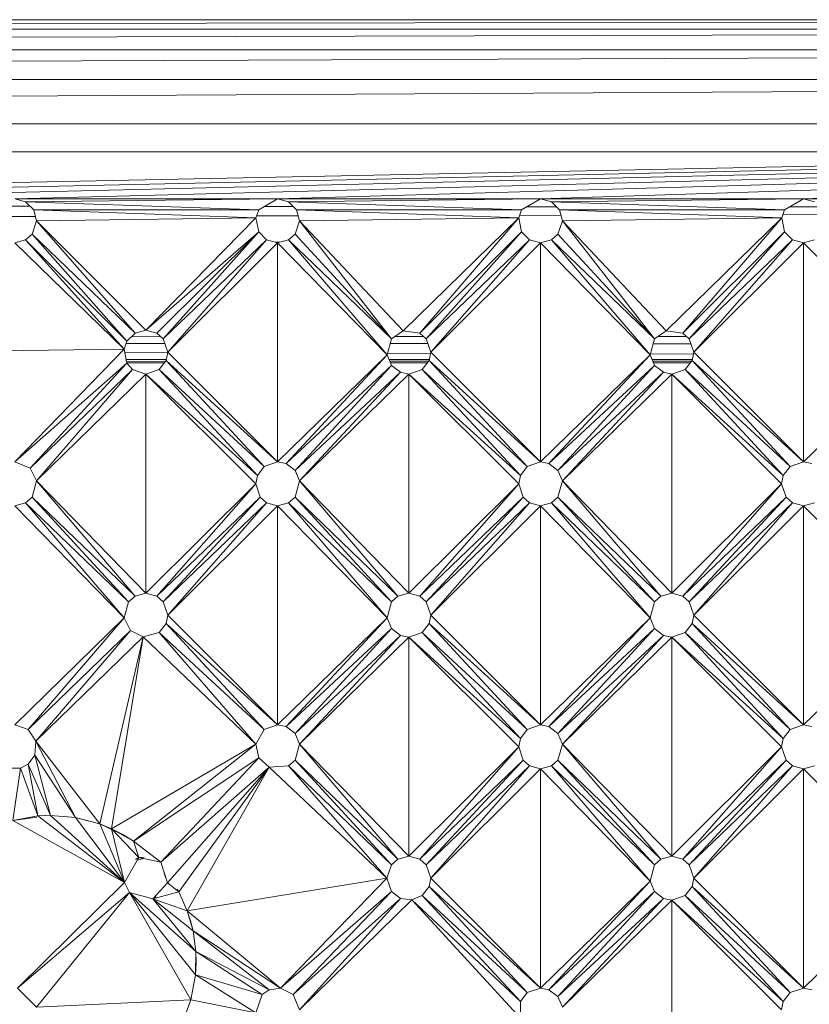
# Model space of a CAD drawing. Units: millimetres. Extents: x -945 to 5775, y -3019 to 1733.
# Drawn here: x 971 to 1150, y 204 to 427 of the extents above; entities that cross this region are included whole.
import ezdxf

# ---------------------------------------------------------------- set-up
doc = ezdxf.new("R2010")
doc.units = ezdxf.units.MM

# ---------------------------------------------------------------- blocks, each defined once
blk = doc.blocks.new('30038_dwg-456328-Level 1')
at = {"lineweight": 9}
for p, q in [((4013.31, 1580.76), (2303.26, 1580.76)), ((4013.31, 1580.76), (2303.26, 1578.58)), ((2303.26, 1578.58), (4013.31, 1578.58)), ((2303.26, 1573.91), (4013.31, 1578.58)), ((4013.31, 1573.91), (2303.26, 1573.91)), ((4013.31, 1573.91), (2303.26, 1567.25)), ((2303.26, 1557.2), (4013.31, 1567.25)), ((2303.26, 1567.25), (4013.31, 1567.25)), ((4013.31, 1557.2), (2303.26, 1557.2)), ((4013.31, 1557.2), (3188.01, 1540.21)), ((4013.31, 1557.2), (3247.52, 1540.21)), ((4013.31, 1557.2), (3307.04, 1540.21)), ((4013.31, 1557.2), (3366.55, 1540.21)), ((4013.31, 1557.2), (3426.06, 1540.21)), ((4013.31, 1557.2), (3485.58, 1540.21)), ((4013.31, 1557.2), (3545.09, 1540.21)), ((4018.03, 1550.95), (2296.26, 1550.7)), ((3366.55, 1540.21), (3369.03, 1539.55)), ((3366.55, 1540.21), (3426.06, 1540.21)), ((3426.06, 1540.21), (3369.03, 1539.55)), ((3369.03, 1539.55), (3370.85, 1537.73)), ((3369.03, 1539.55), (3421.77, 1537.73)), ((3369.03, 1539.55), (3421.77, 1537.73)), ((3426.06, 1540.21), (3421.77, 1537.73)), ((3426.06, 1540.21), (3428.54, 1539.55)), ((3426.06, 1540.21), (3485.58, 1540.21)), ((3485.58, 1540.21), (3428.54, 1539.55)), ((3428.54, 1539.55), (3430.36, 1537.73)), ((3428.54, 1539.55), (3481.28, 1537.73)), ((3428.54, 1539.55), (3481.28, 1537.73)), ((3485.58, 1540.21), (3481.28, 1537.73)), ((3485.58, 1540.21), (3488.06, 1539.55)), ((3545.09, 1540.21), (3485.58, 1540.21)), ((3545.09, 1540.21), (3488.06, 1539.55)), ((3488.06, 1539.55), (3489.87, 1537.73)), ((3488.06, 1539.55), (3540.8, 1537.73)), ((3488.06, 1539.55), (3540.8, 1537.73)), ((3545.09, 1540.21), (3540.8, 1537.73)), ((3545.09, 1540.21), (3547.57, 1539.55)), ((3604.61, 1540.21), (3545.09, 1540.21)), ((3370.04, 1538.54), (3363.66, 1538.54)), ((3371.51, 1535.25), (3370.85, 1537.73)), ((3421.15, 1535.9), (3370.85, 1537.73)), ((3421.15, 1535.9), (3370.85, 1537.73)), ((3421.77, 1537.73), (3370.85, 1537.73)), ((3421.77, 1537.73), (3370.85, 1537.73)), ((3421.15, 1535.9), (3421.77, 1537.73)), ((3429.61, 1538.49), (3423.09, 1538.49)), ((3431.02, 1535.25), (3430.36, 1537.73)), ((3480.66, 1535.9), (3430.36, 1537.73)), ((3480.66, 1535.9), (3430.36, 1537.73)), ((3481.28, 1537.73), (3430.36, 1537.73)), ((3481.28, 1537.73), (3430.36, 1537.73)), ((3480.66, 1535.9), (3481.28, 1537.73)), ((3489.17, 1538.44), (3482.51, 1538.44)), ((3490.54, 1535.25), (3489.87, 1537.73)), ((3540.18, 1535.9), (3489.87, 1537.73)), ((3540.18, 1535.9), (3489.87, 1537.73)), ((3540.8, 1537.73), (3489.87, 1537.73)), ((3540.8, 1537.73), (3489.87, 1537.73)), ((3540.18, 1535.9), (3540.8, 1537.73)), ((3548.73, 1538.39), (3541.94, 1538.39)), ((3371.25, 1536.22), (3361.73, 1536.19)), ((3371.51, 1535.25), (3370.48, 1532.23)), ((3421.15, 1535.9), (3371.51, 1535.25)), ((3421.15, 1535.9), (3371.51, 1535.25)), ((3396.26, 1510.51), (3371.51, 1535.25)), ((3396.26, 1510.51), (3371.51, 1535.25)), ((3371.51, 1535.25), (3393.78, 1509.84)), ((3371.51, 1535.25), (3393.78, 1509.84)), ((3396.26, 1510.51), (3421.15, 1535.9)), ((3396.26, 1510.51), (3421.15, 1535.9)), ((3421.15, 1535.9), (3421.77, 1532.77)), ((3430.73, 1536.36), (3421.3, 1536.34)), ((3431.02, 1535.25), (3430, 1532.23)), ((3431.02, 1535.25), (3480.66, 1535.9)), ((3431.02, 1535.25), (3480.66, 1535.9)), ((3431.02, 1535.25), (3454.49, 1510.34)), ((3431.02, 1535.25), (3454.49, 1510.34)), ((3431.02, 1535.25), (3451.83, 1508.57)), ((3431.02, 1535.25), (3451.83, 1508.57)), ((3480.66, 1535.9), (3454.49, 1510.34)), ((3480.66, 1535.9), (3454.49, 1510.34)), ((3480.66, 1535.9), (3458.25, 1509.84)), ((3480.66, 1535.9), (3458.25, 1509.84)), ((3480.66, 1535.9), (3481.28, 1532.77)), ((3490.2, 1536.51), (3480.86, 1536.49)), ((3490.54, 1535.25), (3489.51, 1532.23)), ((3540.18, 1535.9), (3490.54, 1535.25)), ((3540.18, 1535.9), (3490.54, 1535.25)), ((3490.54, 1535.25), (3514, 1510.34)), ((3490.54, 1535.25), (3514, 1510.34)), ((3490.54, 1535.25), (3511.35, 1508.57)), ((3490.54, 1535.25), (3511.35, 1508.57)), ((3540.18, 1535.9), (3514, 1510.34)), ((3540.18, 1535.9), (3514, 1510.34)), ((3540.18, 1535.9), (3517.76, 1509.84)), ((3540.18, 1535.9), (3517.76, 1509.84)), ((3540.18, 1535.9), (3540.8, 1532.77)), ((3549.68, 1536.66), (3540.43, 1536.64)), ((3396.26, 1510.51), (3421.77, 1532.77)), ((3396.26, 1510.51), (3421.77, 1532.77)), ((3421.77, 1532.77), (3398.73, 1509.84)), ((3421.77, 1532.77), (3398.73, 1509.84)), ((3400.19, 1508.57), (3421.77, 1532.77)), ((3400.19, 1508.57), (3421.77, 1532.77)), ((3423.58, 1530.96), (3421.77, 1532.77)), ((3458.25, 1509.84), (3481.28, 1532.77)), ((3458.25, 1509.84), (3481.28, 1532.77)), ((3459.7, 1508.57), (3481.28, 1532.77)), ((3459.7, 1508.57), (3481.28, 1532.77)), ((3483.1, 1530.96), (3481.28, 1532.77)), ((3517.76, 1509.84), (3540.8, 1532.77)), ((3517.76, 1509.84), (3540.8, 1532.77)), ((3519.22, 1508.57), (3540.8, 1532.77)), ((3519.22, 1508.57), (3540.8, 1532.77)), ((3542.61, 1530.96), (3540.8, 1532.77)), ((3366.55, 1530.29), (3369.03, 1530.96)), ((3370.48, 1532.23), (3369.03, 1530.96)), ((3391.34, 1506.2), (3369.03, 1530.96)), ((3391.34, 1506.2), (3369.03, 1530.96)), ((3391.96, 1508.03), (3369.03, 1530.96)), ((3391.96, 1508.03), (3369.03, 1530.96)), ((3391.96, 1508.03), (3370.48, 1532.23)), ((3391.96, 1508.03), (3370.48, 1532.23)), ((3393.78, 1509.84), (3370.48, 1532.23)), ((3393.78, 1509.84), (3370.48, 1532.23)), ((3423.58, 1530.96), (3400.19, 1508.57)), ((3423.58, 1530.96), (3400.19, 1508.57)), ((3401.21, 1505.55), (3423.58, 1530.96)), ((3401.21, 1505.55), (3423.58, 1530.96)), ((3426.06, 1530.29), (3423.58, 1530.96)), ((3426.06, 1530.29), (3428.54, 1530.96)), ((3428.54, 1530.96), (3430, 1532.23)), ((3450.85, 1504.9), (3428.54, 1530.96)), ((3450.85, 1504.9), (3428.54, 1530.96)), ((3428.54, 1530.96), (3451.83, 1508.57)), ((3428.54, 1530.96), (3451.83, 1508.57)), ((3451.83, 1508.57), (3430, 1532.23)), ((3451.83, 1508.57), (3430, 1532.23)), ((3483.1, 1530.96), (3459.7, 1508.57)), ((3483.1, 1530.96), (3459.7, 1508.57)), ((3460.73, 1505.55), (3483.1, 1530.96)), ((3460.73, 1505.55), (3483.1, 1530.96)), ((3485.58, 1530.29), (3483.1, 1530.96)), ((3485.58, 1530.29), (3488.06, 1530.96)), ((3488.06, 1530.96), (3489.51, 1532.23)), ((3510.37, 1504.9), (3488.06, 1530.96)), ((3510.37, 1504.9), (3488.06, 1530.96)), ((3488.06, 1530.96), (3511.35, 1508.57)), ((3488.06, 1530.96), (3511.35, 1508.57)), ((3511.35, 1508.57), (3489.51, 1532.23)), ((3511.35, 1508.57), (3489.51, 1532.23)), ((3519.22, 1508.57), (3542.61, 1530.96)), ((3519.22, 1508.57), (3542.61, 1530.96)), ((3520.24, 1505.55), (3542.61, 1530.96)), ((3520.24, 1505.55), (3542.61, 1530.96)), ((3545.09, 1530.29), (3542.61, 1530.96)), ((3545.09, 1530.29), (3547.57, 1530.96)), ((3391.34, 1506.2), (3366.55, 1530.29)), ((3391.34, 1506.2), (3366.55, 1530.29)), ((3426.06, 1530.29), (3401.21, 1505.55)), ((3426.06, 1530.29), (3401.21, 1505.55)), ((3425.53, 1530.44), (3426.58, 1530.43)), ((3426.06, 1530.29), (3426.06, 1480.7)), ((3426.06, 1530.29), (3426.06, 1480.7)), ((3426.06, 1530.29), (3450.85, 1504.9)), ((3426.06, 1530.29), (3450.85, 1504.9)), ((3485.58, 1530.29), (3460.73, 1505.55)), ((3485.58, 1530.29), (3460.73, 1505.55)), ((3485.58, 1480.7), (3485.58, 1530.29)), ((3485.58, 1480.7), (3485.58, 1530.29)), ((3485.58, 1530.29), (3510.37, 1504.9)), ((3485.58, 1530.29), (3510.37, 1504.9)), ((3545.09, 1530.29), (3520.24, 1505.55)), ((3545.09, 1530.29), (3520.24, 1505.55)), ((3545.09, 1530.29), (3545.09, 1480.7)), ((3545.09, 1530.29), (3545.09, 1480.7)), ((3545.09, 1530.29), (3569.88, 1504.9)), ((3545.09, 1530.29), (3569.88, 1504.9)), ((3396.26, 1510.51), (3393.78, 1509.84)), ((3396.26, 1510.51), (3398.73, 1509.84)), ((3391.96, 1508.03), (3393.78, 1509.84)), ((3392.96, 1509.03), (3399.65, 1509.04)), ((3400.19, 1508.57), (3398.73, 1509.84)), ((3401.21, 1505.55), (3400.19, 1508.57)), ((3450.85, 1504.9), (3451.83, 1508.57)), ((3454.49, 1510.34), (3451.83, 1508.57)), ((3452.59, 1509.07), (3459.13, 1509.07)), ((3454.49, 1510.34), (3458.25, 1509.84)), ((3459.7, 1508.57), (3458.25, 1509.84)), ((3460.73, 1505.55), (3459.7, 1508.57)), ((3510.37, 1504.9), (3511.35, 1508.57)), ((3514, 1510.34), (3511.35, 1508.57)), ((3512.16, 1509.11), (3518.6, 1509.11)), ((3514, 1510.34), (3517.76, 1509.84)), ((3519.22, 1508.57), (3517.76, 1509.84)), ((3520.24, 1505.55), (3519.22, 1508.57)), ((3341.7, 1505.55), (3391.34, 1506.2)), ((3341.7, 1505.55), (3391.34, 1506.2)), ((3391.34, 1506.2), (3366.55, 1480.7)), ((3391.34, 1506.2), (3366.55, 1480.7)), ((3391.34, 1506.2), (3391.96, 1508.03)), ((3391.34, 1506.2), (3391.96, 1503.07)), ((3400.55, 1507.5), (3391.78, 1507.51)), ((3460.08, 1507.46), (3451.54, 1507.47)), ((3519.61, 1507.42), (3511.04, 1507.42)), ((3391.49, 1505.43), (3401.19, 1505.41)), ((3400.88, 1503.87), (3391.8, 1503.88)), ((3401.21, 1505.55), (3400.84, 1503.65)), ((3426.06, 1480.7), (3401.21, 1505.55)), ((3426.06, 1480.7), (3401.21, 1505.55)), ((3426.06, 1480.7), (3450.85, 1504.9)), ((3426.06, 1480.7), (3450.85, 1504.9)), ((3450.85, 1504.9), (3427.96, 1480.32)), ((3450.85, 1504.9), (3427.96, 1480.32)), ((3450.85, 1504.9), (3451.83, 1502.53)), ((3450.95, 1505.28), (3460.67, 1505.25)), ((3460.39, 1503.86), (3451.28, 1503.86)), ((3460.73, 1505.55), (3460.35, 1503.65)), ((3485.58, 1480.7), (3460.73, 1505.55)), ((3485.58, 1480.7), (3460.73, 1505.55)), ((3485.58, 1480.7), (3510.37, 1504.9)), ((3485.58, 1480.7), (3510.37, 1504.9)), ((3510.37, 1504.9), (3487.48, 1480.32)), ((3510.37, 1504.9), (3487.48, 1480.32)), ((3510.37, 1504.9), (3511.35, 1502.53)), ((3510.43, 1505.13), (3520.15, 1505.1)), ((3519.9, 1503.84), (3510.8, 1503.85)), ((3520.24, 1505.55), (3519.87, 1503.65)), ((3545.09, 1480.7), (3520.24, 1505.55)), ((3545.09, 1480.7), (3520.24, 1505.55)), ((3545.09, 1480.7), (3569.88, 1504.9)), ((3545.09, 1480.7), (3569.88, 1504.9)), ((3366.55, 1480.7), (3391.96, 1503.07)), ((3366.55, 1480.7), (3391.96, 1503.07)), ((3391.96, 1503.07), (3370.06, 1479.25)), ((3391.96, 1503.07), (3370.06, 1479.25)), ((3370.06, 1479.25), (3393.24, 1501.61)), ((3370.06, 1479.25), (3393.24, 1501.61)), ((3371.47, 1476.39), (3393.24, 1501.61)), ((3371.47, 1476.39), (3393.24, 1501.61)), ((3400.69, 1503.46), (3391.88, 1503.45)), ((3400.44, 1503.13), (3391.95, 1503.13)), ((3391.96, 1503.07), (3393.24, 1501.61)), ((3396.26, 1500.59), (3393.24, 1501.61)), ((3396.26, 1500.59), (3399.27, 1501.61)), ((3400.84, 1503.65), (3399.27, 1501.61)), ((3423.05, 1479.67), (3399.27, 1501.61)), ((3423.05, 1479.67), (3399.27, 1501.61)), ((3399.27, 1501.61), (3421.48, 1477.64)), ((3399.27, 1501.61), (3421.48, 1477.64)), ((3426.06, 1480.7), (3400.84, 1503.65)), ((3426.06, 1480.7), (3400.84, 1503.65)), ((3400.84, 1503.65), (3423.05, 1479.67)), ((3400.84, 1503.65), (3423.05, 1479.67)), ((3451.83, 1502.53), (3427.96, 1480.32)), ((3451.83, 1502.53), (3427.96, 1480.32)), ((3451.83, 1502.53), (3430, 1478.76)), ((3451.83, 1502.53), (3430, 1478.76)), ((3460.22, 1503.48), (3451.44, 1503.47)), ((3459.96, 1503.14), (3451.58, 1503.14)), ((3451.83, 1502.53), (3453.87, 1500.97)), ((3455.77, 1500.59), (3458.79, 1501.61)), ((3458.79, 1501.61), (3460.35, 1503.65)), ((3458.79, 1501.61), (3481, 1477.64)), ((3458.79, 1501.61), (3481, 1477.64)), ((3458.79, 1501.61), (3482.56, 1479.67)), ((3458.79, 1501.61), (3482.56, 1479.67)), ((3485.58, 1480.7), (3460.35, 1503.65)), ((3485.58, 1480.7), (3460.35, 1503.65)), ((3460.35, 1503.65), (3482.56, 1479.67)), ((3460.35, 1503.65), (3482.56, 1479.67)), ((3487.48, 1480.32), (3511.35, 1502.53)), ((3487.48, 1480.32), (3511.35, 1502.53)), ((3489.51, 1478.76), (3511.35, 1502.53)), ((3489.51, 1478.76), (3511.35, 1502.53)), ((3519.75, 1503.5), (3510.95, 1503.5)), ((3519.47, 1503.14), (3511.1, 1503.14)), ((3511.35, 1502.53), (3513.39, 1500.97)), ((3515.28, 1500.59), (3518.3, 1501.61)), ((3518.3, 1501.61), (3519.87, 1503.65)), ((3540.51, 1477.64), (3518.3, 1501.61)), ((3540.51, 1477.64), (3518.3, 1501.61)), ((3518.3, 1501.61), (3542.07, 1479.67)), ((3518.3, 1501.61), (3542.07, 1479.67)), ((3545.09, 1480.7), (3519.87, 1503.65)), ((3545.09, 1480.7), (3519.87, 1503.65)), ((3519.87, 1503.65), (3542.07, 1479.67)), ((3519.87, 1503.65), (3542.07, 1479.67)), ((3396.26, 1500.59), (3371.47, 1476.39)), ((3396.26, 1500.59), (3371.47, 1476.39)), ((3396.26, 1450.99), (3396.26, 1500.59)), ((3396.26, 1450.99), (3396.26, 1500.59)), ((3396.26, 1500.59), (3421.11, 1475.74)), ((3396.26, 1500.59), (3421.11, 1475.74)), ((3396.26, 1500.59), (3421.48, 1477.64)), ((3396.26, 1500.59), (3421.48, 1477.64)), ((3430, 1478.76), (3453.87, 1500.97)), ((3430, 1478.76), (3453.87, 1500.97)), ((3430.98, 1476.39), (3453.87, 1500.97)), ((3430.98, 1476.39), (3453.87, 1500.97)), ((3430.98, 1476.39), (3455.77, 1500.59)), ((3430.98, 1476.39), (3455.77, 1500.59)), ((3455.77, 1500.59), (3453.87, 1500.97)), ((3455.77, 1500.59), (3455.77, 1450.99)), ((3455.77, 1500.59), (3455.77, 1450.99)), ((3455.77, 1500.59), (3480.62, 1475.74)), ((3455.77, 1500.59), (3480.62, 1475.74)), ((3455.77, 1500.59), (3481, 1477.64)), ((3455.77, 1500.59), (3481, 1477.64)), ((3489.51, 1478.76), (3513.39, 1500.97)), ((3489.51, 1478.76), (3513.39, 1500.97)), ((3490.5, 1476.39), (3513.39, 1500.97)), ((3490.5, 1476.39), (3513.39, 1500.97)), ((3490.5, 1476.39), (3515.28, 1500.59)), ((3490.5, 1476.39), (3515.28, 1500.59)), ((3515.28, 1500.59), (3513.39, 1500.97)), ((3515.28, 1450.99), (3515.28, 1500.59)), ((3515.28, 1450.99), (3515.28, 1500.59)), ((3515.28, 1500.59), (3540.13, 1475.74)), ((3515.28, 1500.59), (3540.13, 1475.74)), ((3515.28, 1500.59), (3540.51, 1477.64)), ((3515.28, 1500.59), (3540.51, 1477.64)), ((3366.55, 1480.7), (3370.06, 1479.25)), ((3371.47, 1476.39), (3370.06, 1479.25)), ((3423.05, 1479.67), (3421.48, 1477.64)), ((3426.06, 1480.7), (3423.05, 1479.67)), ((3426.06, 1480.7), (3427.96, 1480.32)), ((3427.96, 1480.32), (3430, 1478.76)), ((3481, 1477.64), (3482.56, 1479.67)), ((3485.58, 1480.7), (3482.56, 1479.67)), ((3485.58, 1480.7), (3487.48, 1480.32)), ((3489.51, 1478.76), (3487.48, 1480.32)), ((3540.51, 1477.64), (3542.07, 1479.67)), ((3545.09, 1480.7), (3542.07, 1479.67)), ((3545.09, 1480.7), (3546.99, 1480.32)), ((3421.11, 1475.74), (3421.48, 1477.64)), ((3430.98, 1476.39), (3430, 1478.76)), ((3480.62, 1475.74), (3481, 1477.64)), ((3490.5, 1476.39), (3489.51, 1478.76)), ((3540.13, 1475.74), (3540.51, 1477.64)), ((3371.47, 1476.39), (3370.48, 1472.72)), ((3396.26, 1450.99), (3371.47, 1476.39)), ((3396.26, 1450.99), (3371.47, 1476.39)), ((3371.47, 1476.39), (3393.78, 1450.33)), ((3371.47, 1476.39), (3393.78, 1450.33)), ((3396.26, 1450.99), (3421.11, 1475.74)), ((3396.26, 1450.99), (3421.11, 1475.74)), ((3421.11, 1475.74), (3398.73, 1450.33)), ((3421.11, 1475.74), (3398.73, 1450.33)), ((3421.11, 1475.74), (3422.13, 1472.72)), ((3430.98, 1476.39), (3430, 1472.72)), ((3430.98, 1476.39), (3455.77, 1450.99)), ((3430.98, 1476.39), (3455.77, 1450.99)), ((3430.98, 1476.39), (3453.29, 1450.33)), ((3430.98, 1476.39), (3453.29, 1450.33)), ((3455.77, 1450.99), (3480.62, 1475.74)), ((3455.77, 1450.99), (3480.62, 1475.74)), ((3480.62, 1475.74), (3458.25, 1450.33)), ((3480.62, 1475.74), (3458.25, 1450.33)), ((3480.62, 1475.74), (3481.64, 1472.72)), ((3490.5, 1476.39), (3489.51, 1472.72)), ((3490.5, 1476.39), (3515.28, 1450.99)), ((3490.5, 1476.39), (3515.28, 1450.99)), ((3490.5, 1476.39), (3512.8, 1450.33)), ((3490.5, 1476.39), (3512.8, 1450.33)), ((3515.28, 1450.99), (3540.13, 1475.74)), ((3515.28, 1450.99), (3540.13, 1475.74)), ((3540.13, 1475.74), (3517.76, 1450.33)), ((3540.13, 1475.74), (3517.76, 1450.33)), ((3540.13, 1475.74), (3541.16, 1472.72)), ((3369.03, 1471.44), (3370.48, 1472.72)), ((3392.32, 1449.05), (3370.48, 1472.72)), ((3392.32, 1449.05), (3370.48, 1472.72)), ((3393.78, 1450.33), (3370.48, 1472.72)), ((3393.78, 1450.33), (3370.48, 1472.72)), ((3422.13, 1472.72), (3398.73, 1450.33)), ((3422.13, 1472.72), (3398.73, 1450.33)), ((3422.13, 1472.72), (3400.19, 1449.05)), ((3422.13, 1472.72), (3400.19, 1449.05)), ((3422.13, 1472.72), (3423.58, 1471.44)), ((3428.54, 1471.44), (3430, 1472.72)), ((3451.83, 1449.05), (3430, 1472.72)), ((3451.83, 1449.05), (3430, 1472.72)), ((3430, 1472.72), (3453.29, 1450.33)), ((3430, 1472.72), (3453.29, 1450.33)), ((3481.64, 1472.72), (3458.25, 1450.33)), ((3481.64, 1472.72), (3458.25, 1450.33)), ((3459.7, 1449.05), (3481.64, 1472.72)), ((3459.7, 1449.05), (3481.64, 1472.72)), ((3483.1, 1471.44), (3481.64, 1472.72)), ((3488.06, 1471.44), (3489.51, 1472.72)), ((3511.35, 1449.05), (3489.51, 1472.72)), ((3511.35, 1449.05), (3489.51, 1472.72)), ((3489.51, 1472.72), (3512.8, 1450.33)), ((3489.51, 1472.72), (3512.8, 1450.33)), ((3541.16, 1472.72), (3517.76, 1450.33)), ((3541.16, 1472.72), (3517.76, 1450.33)), ((3519.22, 1449.05), (3541.16, 1472.72)), ((3519.22, 1449.05), (3541.16, 1472.72)), ((3542.61, 1471.44), (3541.16, 1472.72)), ((3366.55, 1470.78), (3369.03, 1471.44)), ((3366.55, 1470.78), (3391.34, 1445.39)), ((3366.55, 1470.78), (3391.34, 1445.39)), ((3391.34, 1445.39), (3369.03, 1471.44)), ((3391.34, 1445.39), (3369.03, 1471.44)), ((3369.03, 1471.44), (3392.32, 1449.05)), ((3369.03, 1471.44), (3392.32, 1449.05)), ((3423.58, 1471.44), (3400.19, 1449.05)), ((3423.58, 1471.44), (3400.19, 1449.05)), ((3401.21, 1446.03), (3423.58, 1471.44)), ((3401.21, 1446.03), (3423.58, 1471.44)), ((3426.06, 1470.78), (3401.21, 1446.03)), ((3426.06, 1470.78), (3401.21, 1446.03)), ((3426.06, 1470.78), (3423.58, 1471.44)), ((3426.06, 1470.78), (3428.54, 1471.44)), ((3426.06, 1421.18), (3426.06, 1470.78)), ((3426.06, 1421.18), (3426.06, 1470.78)), ((3426.06, 1470.78), (3450.85, 1445.39)), ((3426.06, 1470.78), (3450.85, 1445.39)), ((3450.85, 1445.39), (3428.54, 1471.44)), ((3450.85, 1445.39), (3428.54, 1471.44)), ((3451.83, 1449.05), (3428.54, 1471.44)), ((3451.83, 1449.05), (3428.54, 1471.44)), ((3459.7, 1449.05), (3483.1, 1471.44)), ((3459.7, 1449.05), (3483.1, 1471.44)), ((3460.73, 1446.03), (3483.1, 1471.44)), ((3460.73, 1446.03), (3483.1, 1471.44)), ((3485.58, 1470.78), (3460.73, 1446.03)), ((3485.58, 1470.78), (3460.73, 1446.03)), ((3485.58, 1470.78), (3483.1, 1471.44)), ((3485.58, 1470.78), (3488.06, 1471.44)), ((3485.58, 1470.78), (3485.58, 1421.18)), ((3485.58, 1470.78), (3485.58, 1421.18)), ((3485.58, 1470.78), (3510.37, 1445.39)), ((3485.58, 1470.78), (3510.37, 1445.39)), ((3510.37, 1445.39), (3488.06, 1471.44)), ((3510.37, 1445.39), (3488.06, 1471.44)), ((3511.35, 1449.05), (3488.06, 1471.44)), ((3511.35, 1449.05), (3488.06, 1471.44)), ((3542.61, 1471.44), (3519.22, 1449.05)), ((3542.61, 1471.44), (3519.22, 1449.05)), ((3520.24, 1446.03), (3542.61, 1471.44)), ((3520.24, 1446.03), (3542.61, 1471.44)), ((3545.09, 1470.78), (3520.24, 1446.03)), ((3545.09, 1470.78), (3520.24, 1446.03)), ((3545.09, 1470.78), (3542.61, 1471.44)), ((3545.09, 1470.78), (3547.57, 1471.44)), ((3545.09, 1421.18), (3545.09, 1470.78)), ((3545.09, 1421.18), (3545.09, 1470.78)), ((3545.09, 1470.78), (3569.88, 1445.39)), ((3545.09, 1470.78), (3569.88, 1445.39)), ((3392.32, 1449.05), (3393.78, 1450.33)), ((3396.26, 1450.99), (3393.78, 1450.33)), ((3396.26, 1450.99), (3398.73, 1450.33)), ((3398.73, 1450.33), (3400.19, 1449.05)), ((3451.83, 1449.05), (3453.29, 1450.33)), ((3455.77, 1450.99), (3453.29, 1450.33)), ((3455.77, 1450.99), (3458.25, 1450.33)), ((3459.7, 1449.05), (3458.25, 1450.33)), ((3511.35, 1449.05), (3512.8, 1450.33)), ((3515.28, 1450.99), (3512.8, 1450.33)), ((3515.28, 1450.99), (3517.76, 1450.33)), ((3519.22, 1449.05), (3517.76, 1450.33)), ((3391.34, 1445.39), (3392.32, 1449.05)), ((3401.21, 1446.03), (3400.19, 1449.05)), ((3450.85, 1445.39), (3451.83, 1449.05)), ((3460.73, 1446.03), (3459.7, 1449.05)), ((3510.37, 1445.39), (3511.35, 1449.05)), ((3520.24, 1446.03), (3519.22, 1449.05)), ((3401.21, 1446.03), (3400.84, 1444.14)), ((3426.06, 1421.18), (3401.21, 1446.03)), ((3426.06, 1421.18), (3401.21, 1446.03)), ((3460.73, 1446.03), (3460.35, 1444.14)), ((3485.58, 1421.18), (3460.73, 1446.03)), ((3485.58, 1421.18), (3460.73, 1446.03)), ((3520.24, 1446.03), (3519.87, 1444.14)), ((3545.09, 1421.18), (3520.24, 1446.03)), ((3545.09, 1421.18), (3520.24, 1446.03)), ((3391.34, 1445.39), (3366.55, 1421.18)), ((3391.34, 1445.39), (3366.55, 1421.18)), ((3391.34, 1445.39), (3369.57, 1420.16)), ((3391.34, 1445.39), (3369.57, 1420.16)), ((3391.34, 1445.39), (3392.75, 1442.53)), ((3399.27, 1442.1), (3400.84, 1444.14)), ((3426.06, 1421.18), (3400.84, 1444.14)), ((3426.06, 1421.18), (3400.84, 1444.14)), ((3423.05, 1420.16), (3400.84, 1444.14)), ((3423.05, 1420.16), (3400.84, 1444.14)), ((3426.06, 1421.18), (3450.85, 1445.39)), ((3426.06, 1421.18), (3450.85, 1445.39)), ((3450.85, 1445.39), (3427.96, 1420.81)), ((3450.85, 1445.39), (3427.96, 1420.81)), ((3450.85, 1445.39), (3451.83, 1443.01)), ((3458.79, 1442.1), (3460.35, 1444.14)), ((3485.58, 1421.18), (3460.35, 1444.14)), ((3485.58, 1421.18), (3460.35, 1444.14)), ((3482.56, 1420.16), (3460.35, 1444.14)), ((3482.56, 1420.16), (3460.35, 1444.14)), ((3485.58, 1421.18), (3510.37, 1445.39)), ((3485.58, 1421.18), (3510.37, 1445.39)), ((3510.37, 1445.39), (3487.48, 1420.81)), ((3510.37, 1445.39), (3487.48, 1420.81)), ((3510.37, 1445.39), (3511.35, 1443.01)), ((3518.3, 1442.1), (3519.87, 1444.14)), ((3545.09, 1421.18), (3519.87, 1444.14)), ((3545.09, 1421.18), (3519.87, 1444.14)), ((3519.87, 1444.14), (3542.07, 1420.16)), ((3519.87, 1444.14), (3542.07, 1420.16)), ((3545.09, 1421.18), (3569.88, 1445.39)), ((3545.09, 1421.18), (3569.88, 1445.39)), ((3392.75, 1442.53), (3369.57, 1420.16)), ((3392.75, 1442.53), (3369.57, 1420.16)), ((3371.34, 1417.51), (3392.75, 1442.53)), ((3371.34, 1417.51), (3392.75, 1442.53)), ((3395.61, 1441.12), (3392.75, 1442.53)), ((3395.61, 1441.12), (3399.27, 1442.1)), ((3421.15, 1416.87), (3399.27, 1442.1)), ((3421.15, 1416.87), (3399.27, 1442.1)), ((3399.27, 1442.1), (3423.05, 1420.16)), ((3399.27, 1442.1), (3423.05, 1420.16)), ((3451.83, 1443.01), (3427.96, 1420.81)), ((3451.83, 1443.01), (3427.96, 1420.81)), ((3430, 1419.24), (3451.83, 1443.01)), ((3430, 1419.24), (3451.83, 1443.01)), ((3453.87, 1441.45), (3430, 1419.24)), ((3453.87, 1441.45), (3430, 1419.24)), ((3430.98, 1416.87), (3453.87, 1441.45)), ((3430.98, 1416.87), (3453.87, 1441.45)), ((3453.87, 1441.45), (3451.83, 1443.01)), ((3455.77, 1441.07), (3453.87, 1441.45)), ((3455.77, 1441.07), (3458.79, 1442.1)), ((3458.79, 1442.1), (3481, 1418.12)), ((3458.79, 1442.1), (3481, 1418.12)), ((3458.79, 1442.1), (3482.56, 1420.16)), ((3458.79, 1442.1), (3482.56, 1420.16)), ((3511.35, 1443.01), (3487.48, 1420.81)), ((3511.35, 1443.01), (3487.48, 1420.81)), ((3511.35, 1443.01), (3489.51, 1419.24)), ((3511.35, 1443.01), (3489.51, 1419.24)), ((3489.51, 1419.24), (3513.39, 1441.45)), ((3489.51, 1419.24), (3513.39, 1441.45)), ((3490.5, 1416.87), (3513.39, 1441.45)), ((3490.5, 1416.87), (3513.39, 1441.45)), ((3511.35, 1443.01), (3513.39, 1441.45)), ((3515.28, 1441.07), (3513.39, 1441.45)), ((3515.28, 1441.07), (3518.3, 1442.1)), ((3540.51, 1418.12), (3518.3, 1442.1)), ((3540.51, 1418.12), (3518.3, 1442.1)), ((3518.3, 1442.1), (3542.07, 1420.16)), ((3518.3, 1442.1), (3542.07, 1420.16)), ((3371.34, 1417.51), (3395.61, 1441.12)), ((3371.34, 1417.51), (3395.61, 1441.12)), ((3395.61, 1441.12), (3385.84, 1398.78)), ((3395.61, 1441.12), (3385.84, 1398.78)), ((3395.61, 1441.12), (3388.48, 1397.7)), ((3395.61, 1441.12), (3388.48, 1397.7)), ((3395.61, 1441.12), (3421.15, 1416.87)), ((3395.61, 1441.12), (3421.15, 1416.87)), ((3430.98, 1416.87), (3455.77, 1441.07)), ((3430.98, 1416.87), (3455.77, 1441.07)), ((3455.77, 1391.48), (3455.77, 1441.07)), ((3455.77, 1391.48), (3455.77, 1441.07)), ((3455.77, 1441.07), (3480.62, 1416.22)), ((3455.77, 1441.07), (3480.62, 1416.22)), ((3455.77, 1441.07), (3481, 1418.12)), ((3455.77, 1441.07), (3481, 1418.12)), ((3515.28, 1441.07), (3490.5, 1416.87)), ((3515.28, 1441.07), (3490.5, 1416.87)), ((3515.28, 1441.07), (3515.28, 1391.48)), ((3515.28, 1441.07), (3515.28, 1391.48)), ((3515.28, 1441.07), (3540.13, 1416.22)), ((3515.28, 1441.07), (3540.13, 1416.22)), ((3515.28, 1441.07), (3540.51, 1418.12)), ((3515.28, 1441.07), (3540.51, 1418.12)), ((3366.55, 1421.18), (3369.57, 1420.16)), ((3371.34, 1417.51), (3369.57, 1420.16)), ((3421.15, 1416.87), (3423.05, 1420.16)), ((3426.06, 1421.18), (3423.05, 1420.16)), ((3426.06, 1421.18), (3427.96, 1420.81)), ((3430, 1419.24), (3427.96, 1420.81)), ((3430.98, 1416.87), (3430, 1419.24)), ((3481, 1418.12), (3482.56, 1420.16)), ((3485.58, 1421.18), (3482.56, 1420.16)), ((3485.58, 1421.18), (3487.48, 1420.81)), ((3489.51, 1419.24), (3487.48, 1420.81)), ((3490.5, 1416.87), (3489.51, 1419.24)), ((3540.51, 1418.12), (3542.07, 1420.16)), ((3545.09, 1421.18), (3542.07, 1420.16)), ((3545.09, 1421.18), (3546.99, 1420.81)), ((3371.34, 1417.51), (3371.13, 1414.33)), ((3371.34, 1417.51), (3385.84, 1398.78)), ((3371.34, 1417.51), (3385.84, 1398.78)), ((3371.34, 1417.51), (3380.32, 1400.24)), ((3371.34, 1417.51), (3380.32, 1400.24)), ((3388.48, 1397.7), (3421.15, 1416.87)), ((3388.48, 1397.7), (3421.15, 1416.87)), ((3421.15, 1416.87), (3393.44, 1394.87)), ((3421.15, 1416.87), (3393.44, 1394.87)), ((3421.15, 1416.87), (3421.77, 1413.74)), ((3430.98, 1416.87), (3430, 1413.21)), ((3430.98, 1416.87), (3455.77, 1391.48)), ((3430.98, 1416.87), (3455.77, 1391.48)), ((3430.98, 1416.87), (3453.29, 1390.81)), ((3430.98, 1416.87), (3453.29, 1390.81)), ((3480.62, 1416.22), (3481, 1418.12)), ((3490.5, 1416.87), (3489.51, 1413.21)), ((3490.5, 1416.87), (3515.28, 1391.48)), ((3490.5, 1416.87), (3515.28, 1391.48)), ((3490.5, 1416.87), (3512.8, 1390.81)), ((3490.5, 1416.87), (3512.8, 1390.81)), ((3540.13, 1416.22), (3540.51, 1418.12)), ((3455.77, 1391.48), (3480.62, 1416.22)), ((3455.77, 1391.48), (3480.62, 1416.22)), ((3480.62, 1416.22), (3458.25, 1390.81)), ((3480.62, 1416.22), (3458.25, 1390.81)), ((3480.62, 1416.22), (3481.64, 1413.21)), ((3515.28, 1391.48), (3540.13, 1416.22)), ((3515.28, 1391.48), (3540.13, 1416.22)), ((3540.13, 1416.22), (3517.76, 1390.81)), ((3540.13, 1416.22), (3517.76, 1390.81)), ((3540.13, 1416.22), (3541.16, 1413.21)), ((3371.13, 1414.33), (3369.57, 1412.29)), ((3380.32, 1400.24), (3371.13, 1414.33)), ((3380.32, 1400.24), (3371.13, 1414.33)), ((3374.63, 1400.72), (3371.13, 1414.33)), ((3374.63, 1400.72), (3371.13, 1414.33)), ((3421.77, 1413.74), (3393.44, 1394.87)), ((3421.77, 1413.74), (3393.44, 1394.87)), ((3399.63, 1390.15), (3421.77, 1413.74)), ((3424.17, 1411.64), (3421.77, 1413.74)), ((3430, 1413.21), (3428.54, 1411.93)), ((3430, 1413.21), (3453.29, 1390.81)), ((3430, 1413.21), (3453.29, 1390.81)), ((3430, 1413.21), (3451.83, 1389.54)), ((3430, 1413.21), (3451.83, 1389.54)), ((3458.25, 1390.81), (3481.64, 1413.21)), ((3458.25, 1390.81), (3481.64, 1413.21)), ((3481.64, 1413.21), (3459.7, 1389.54)), ((3481.64, 1413.21), (3459.7, 1389.54)), ((3481.64, 1413.21), (3483.1, 1411.93)), ((3489.51, 1413.21), (3488.06, 1411.93)), ((3511.35, 1389.54), (3489.51, 1413.21)), ((3511.35, 1389.54), (3489.51, 1413.21)), ((3489.51, 1413.21), (3512.8, 1390.81)), ((3489.51, 1413.21), (3512.8, 1390.81)), ((3541.16, 1413.21), (3517.76, 1390.81)), ((3541.16, 1413.21), (3517.76, 1390.81)), ((3519.22, 1389.54), (3541.16, 1413.21)), ((3519.22, 1389.54), (3541.16, 1413.21)), ((3542.61, 1411.93), (3541.16, 1413.21)), ((3367.83, 1411.43), (3365.27, 1411.43)), ((3366.15, 1399.6), (3367.83, 1411.43)), ((3366.15, 1399.6), (3367.83, 1411.43)), ((3369.57, 1412.29), (3367.83, 1411.43)), ((3367.83, 1411.43), (3371.78, 1400.59)), ((3367.83, 1411.43), (3371.78, 1400.59)), ((3374.63, 1400.72), (3369.57, 1412.29)), ((3374.63, 1400.72), (3369.57, 1412.29)), ((3369.57, 1412.29), (3371.78, 1400.59)), ((3369.57, 1412.29), (3371.78, 1400.59)), ((3424.17, 1411.64), (3399.63, 1390.15)), ((3424.17, 1411.64), (3401.11, 1385.49)), ((3424.17, 1411.64), (3403.67, 1383.44)), ((3405.61, 1379.13), (3424.17, 1411.64)), ((3424.17, 1411.64), (3428.54, 1411.93)), ((3450.81, 1386.52), (3424.17, 1411.64)), ((3450.81, 1386.52), (3428.54, 1411.93)), ((3450.81, 1386.52), (3428.54, 1411.93)), ((3428.54, 1411.93), (3451.83, 1389.54)), ((3428.54, 1411.93), (3451.83, 1389.54)), ((3483.1, 1411.93), (3459.7, 1389.54)), ((3483.1, 1411.93), (3459.7, 1389.54)), ((3460.73, 1386.52), (3483.1, 1411.93)), ((3460.73, 1386.52), (3483.1, 1411.93)), ((3485.58, 1411.26), (3460.73, 1386.52)), ((3485.58, 1411.26), (3460.73, 1386.52)), ((3485.58, 1411.26), (3483.1, 1411.93)), ((3485.58, 1411.26), (3488.06, 1411.93)), ((3485.58, 1411.26), (3485.58, 1361.67)), ((3485.58, 1411.26), (3485.58, 1361.67)), ((3485.58, 1411.26), (3510.37, 1385.87)), ((3485.58, 1411.26), (3510.37, 1385.87)), ((3510.37, 1385.87), (3488.06, 1411.93)), ((3510.37, 1385.87), (3488.06, 1411.93)), ((3511.35, 1389.54), (3488.06, 1411.93)), ((3511.35, 1389.54), (3488.06, 1411.93)), ((3542.61, 1411.93), (3519.22, 1389.54)), ((3542.61, 1411.93), (3519.22, 1389.54)), ((3520.24, 1386.52), (3542.61, 1411.93)), ((3520.24, 1386.52), (3542.61, 1411.93)), ((3545.09, 1411.26), (3520.24, 1386.52)), ((3545.09, 1411.26), (3520.24, 1386.52)), ((3545.09, 1411.26), (3542.61, 1411.93)), ((3545.09, 1411.26), (3547.57, 1411.93)), ((3545.09, 1411.26), (3545.09, 1361.67)), ((3545.09, 1411.26), (3545.09, 1361.67)), ((3545.09, 1411.26), (3569.88, 1385.87)), ((3545.09, 1411.26), (3569.88, 1385.87)), ((3366.15, 1399.6), (3371.78, 1400.59)), ((3366.15, 1399.6), (3371.78, 1400.59)), ((3366.15, 1399.6), (3371.58, 1400.32)), ((3391.39, 1385.57), (3366.15, 1399.6)), ((3374.63, 1400.72), (3371.78, 1400.59)), ((3374.63, 1400.72), (3371.78, 1400.59)), ((3373.6, 1400.68), (3371.78, 1400.59)), ((3391.39, 1385.57), (3371.78, 1400.59)), ((3380.32, 1400.24), (3374.63, 1400.72)), ((3391.39, 1385.57), (3374.63, 1400.72)), ((3380.32, 1400.24), (3374.63, 1400.72)), ((3380.32, 1400.24), (3377.58, 1400.47)), ((3385.84, 1398.78), (3380.32, 1400.24)), ((3380.32, 1400.24), (3383.08, 1399.51)), ((3385.84, 1398.78), (3380.32, 1400.24)), ((3391.39, 1385.57), (3380.32, 1400.24)), ((3385.84, 1398.78), (3390.76, 1396.51)), ((3385.84, 1398.78), (3391.39, 1385.57)), ((3385.84, 1398.78), (3388.48, 1397.7)), ((3385.84, 1398.78), (3388.48, 1397.7)), ((3388.48, 1397.7), (3391.02, 1396.39)), ((3388.48, 1397.7), (3393.44, 1394.87)), ((3391.39, 1385.57), (3388.48, 1397.7)), ((3388.48, 1397.7), (3394.65, 1391.21)), ((3388.48, 1397.7), (3393.44, 1394.87)), ((3391.02, 1396.39), (3393.44, 1394.87)), ((3399.63, 1390.15), (3393.44, 1394.87)), ((3394.65, 1391.21), (3393.44, 1394.87)), ((3391.39, 1385.57), (3394.65, 1391.21)), ((3394.65, 1391.21), (3393.86, 1390.75)), ((3394.02, 1390.13), (3394.65, 1391.21)), ((3395.72, 1390.99), (3394.3, 1390.6)), ((3394.65, 1391.21), (3395.87, 1391.3)), ((3399.63, 1390.15), (3394.65, 1391.21)), ((3399.63, 1390.15), (3401.11, 1385.49)), ((3453.29, 1390.81), (3451.83, 1389.54)), ((3455.77, 1391.48), (3453.29, 1390.81)), ((3455.77, 1391.48), (3458.25, 1390.81)), ((3458.25, 1390.81), (3459.7, 1389.54)), ((3511.35, 1389.54), (3512.8, 1390.81)), ((3515.28, 1391.48), (3512.8, 1390.81)), ((3515.28, 1391.48), (3517.76, 1390.81)), ((3519.22, 1389.54), (3517.76, 1390.81)), ((3450.81, 1386.52), (3451.83, 1389.54)), ((3460.73, 1386.52), (3459.7, 1389.54)), ((3510.37, 1385.87), (3511.35, 1389.54)), ((3520.24, 1386.52), (3519.22, 1389.54)), ((3401.11, 1385.49), (3400.41, 1387.69)), ((3405.61, 1379.13), (3450.81, 1386.52)), ((3405.61, 1379.13), (3450.81, 1386.52)), ((3450.81, 1386.52), (3426.71, 1361.63)), ((3450.81, 1386.52), (3426.71, 1361.63)), ((3450.81, 1386.52), (3451.83, 1383.5)), ((3460.73, 1386.52), (3460.35, 1384.62)), ((3460.73, 1386.52), (3485.58, 1361.67)), ((3460.73, 1386.52), (3485.58, 1361.67)), ((3485.58, 1361.67), (3510.37, 1385.87)), ((3485.58, 1361.67), (3510.37, 1385.87)), ((3510.37, 1385.87), (3487.48, 1361.29)), ((3510.37, 1385.87), (3487.48, 1361.29)), ((3510.37, 1385.87), (3511.35, 1383.5)), ((3520.24, 1386.52), (3519.87, 1384.62)), ((3545.09, 1361.67), (3520.24, 1386.52)), ((3545.09, 1361.67), (3520.24, 1386.52)), ((3545.09, 1361.67), (3569.88, 1385.87)), ((3545.09, 1361.67), (3569.88, 1385.87)), ((3391.39, 1385.57), (3367.2, 1361.63)), ((3391.39, 1385.57), (3392.51, 1383.27)), ((3401.11, 1385.49), (3397.81, 1381.81)), ((3397.81, 1381.81), (3403.67, 1383.44)), ((3401.11, 1385.49), (3403.67, 1383.44)), ((3401.11, 1385.49), (3403.67, 1383.44)), ((3403.33, 1384.01), (3403.67, 1383.44)), ((3403.75, 1383.55), (3403.67, 1383.44)), ((3405.61, 1379.13), (3403.67, 1383.44)), ((3405.61, 1379.13), (3403.67, 1383.44)), ((3426.71, 1361.63), (3451.83, 1383.5)), ((3426.71, 1361.63), (3451.83, 1383.5)), ((3451.83, 1383.5), (3429.57, 1360.22)), ((3451.83, 1383.5), (3429.57, 1360.22)), ((3451.83, 1383.5), (3453.87, 1381.94)), ((3458.79, 1382.58), (3460.35, 1384.62)), ((3485.58, 1361.67), (3460.35, 1384.62)), ((3485.58, 1361.67), (3460.35, 1384.62)), ((3482.56, 1360.64), (3460.35, 1384.62)), ((3482.56, 1360.64), (3460.35, 1384.62)), ((3511.35, 1383.5), (3487.48, 1361.29)), ((3511.35, 1383.5), (3487.48, 1361.29)), ((3511.35, 1383.5), (3489.51, 1359.73)), ((3511.35, 1383.5), (3489.51, 1359.73)), ((3511.35, 1383.5), (3513.39, 1381.94)), ((3518.3, 1382.58), (3519.87, 1384.62)), ((3545.09, 1361.67), (3519.87, 1384.62)), ((3545.09, 1361.67), (3519.87, 1384.62)), ((3542.07, 1360.64), (3519.87, 1384.62)), ((3542.07, 1360.64), (3519.87, 1384.62)), ((3367.2, 1361.63), (3392.51, 1383.27)), ((3371.47, 1357.36), (3392.51, 1383.27)), ((3392.51, 1383.27), (3397.81, 1381.81)), ((3406.44, 1359.03), (3392.51, 1383.27)), ((3392.51, 1383.27), (3407.56, 1369.91)), ((3392.51, 1383.27), (3407.48, 1364.68)), ((3397.81, 1381.81), (3398.58, 1382.32)), ((3405.61, 1379.13), (3397.81, 1381.81)), ((3406.92, 1374.59), (3397.81, 1381.81)), ((3397.81, 1381.81), (3407.56, 1369.91)), ((3429.57, 1360.22), (3453.87, 1381.94)), ((3429.57, 1360.22), (3453.87, 1381.94)), ((3431.02, 1356.71), (3453.87, 1381.94)), ((3431.02, 1356.71), (3453.87, 1381.94)), ((3431.02, 1356.71), (3456.42, 1381.6)), ((3431.02, 1356.71), (3456.42, 1381.6)), ((3456.42, 1381.6), (3453.87, 1381.94)), ((3456.42, 1381.6), (3458.79, 1382.58)), ((3481, 1358.61), (3456.42, 1381.6)), ((3481, 1358.61), (3456.42, 1381.6)), ((3481, 1354.81), (3456.42, 1381.6)), ((3481, 1358.61), (3458.79, 1382.58)), ((3481, 1358.61), (3458.79, 1382.58)), ((3458.79, 1382.58), (3482.56, 1360.64)), ((3458.79, 1382.58), (3482.56, 1360.64)), ((3489.51, 1359.73), (3513.39, 1381.94)), ((3489.51, 1359.73), (3513.39, 1381.94)), ((3490.5, 1357.36), (3513.39, 1381.94)), ((3490.5, 1357.36), (3513.39, 1381.94)), ((3490.5, 1357.36), (3515.28, 1381.56)), ((3490.5, 1357.36), (3515.28, 1381.56)), ((3515.28, 1381.56), (3513.39, 1381.94)), ((3515.28, 1381.56), (3518.3, 1382.58)), ((3515.28, 1331.96), (3515.28, 1381.56)), ((3515.28, 1331.96), (3515.28, 1381.56)), ((3515.28, 1381.56), (3540.13, 1356.71)), ((3515.28, 1381.56), (3540.13, 1356.71)), ((3515.28, 1381.56), (3540.51, 1358.61)), ((3515.28, 1381.56), (3540.51, 1358.61)), ((3518.3, 1382.58), (3540.51, 1358.61)), ((3518.3, 1382.58), (3540.51, 1358.61)), ((3518.3, 1382.58), (3542.07, 1360.64)), ((3518.3, 1382.58), (3542.07, 1360.64)), ((3405.61, 1379.13), (3406.92, 1374.59)), ((3405.61, 1379.13), (3406.34, 1376.88)), ((3405.61, 1379.13), (3426.71, 1361.63)), ((3405.61, 1379.13), (3426.71, 1361.63)), ((3405.61, 1379.13), (3406.92, 1374.59)), ((3406.92, 1374.59), (3406.34, 1376.88)), ((3426.71, 1361.63), (3406.92, 1374.59)), ((3426.71, 1361.63), (3406.92, 1374.59)), ((3406.92, 1374.59), (3407.56, 1369.91)), ((3406.92, 1374.59), (3407.56, 1369.91)), ((3406.92, 1374.59), (3424.17, 1361.29)), ((3406.92, 1374.59), (3424.17, 1361.29)), ((3407.56, 1369.91), (3407.48, 1364.68)), ((3407.56, 1369.91), (3407.48, 1364.68)), ((3407.63, 1367.55), (3407.56, 1369.91)), ((3407.56, 1369.91), (3422.56, 1360.22)), ((3407.56, 1369.91), (3422.56, 1360.22)), ((3407.56, 1369.91), (3424.17, 1361.29)), ((3407.56, 1369.91), (3424.17, 1361.29)), ((3407.63, 1367.55), (3407.48, 1364.68)), ((3406.44, 1359.03), (3407.48, 1364.68)), ((3406.44, 1359.03), (3407.48, 1364.68)), ((3406.5, 1359.34), (3407.48, 1364.68)), ((3421.15, 1356.06), (3407.48, 1364.68)), ((3421.15, 1356.06), (3407.48, 1364.68)), ((3422.56, 1360.22), (3407.48, 1364.68)), ((3422.56, 1360.22), (3407.48, 1364.68)), ((3371.47, 1357.36), (3367.2, 1361.63)), ((3422.56, 1360.22), (3424.17, 1361.29)), ((3426.71, 1361.63), (3424.17, 1361.29)), ((3426.71, 1361.63), (3429.57, 1360.22)), ((3485.58, 1361.67), (3482.56, 1360.64)), ((3485.58, 1361.67), (3487.48, 1361.29)), ((3489.51, 1359.73), (3487.48, 1361.29)), ((3545.09, 1361.67), (3542.07, 1360.64)), ((3545.09, 1361.67), (3546.99, 1361.29)), ((3406.44, 1359.03), (3371.47, 1357.36)), ((3406.44, 1359.03), (3404.44, 1353.65)), ((3406.44, 1359.03), (3404.44, 1353.65)), ((3406.44, 1359.03), (3421.15, 1356.06)), ((3406.44, 1359.03), (3421.15, 1356.06)), ((3421.15, 1356.06), (3422.56, 1360.22)), ((3431.02, 1356.71), (3429.57, 1360.22)), ((3481, 1358.61), (3482.56, 1360.64)), ((3490.5, 1357.36), (3489.51, 1359.73)), ((3540.51, 1358.61), (3542.07, 1360.64)), ((3481, 1358.61), (3481, 1354.81)), ((3540.13, 1356.71), (3540.51, 1358.61))]:
    blk.add_line(p, q, dxfattribs=at)

msp = doc.modelspace()

# ---------------------------------------------------------------- block references
at = {"lineweight": 9}
msp.add_blockref('30038_dwg-456328-Level 1', (-2396.47, -1153.9), dxfattribs=at)

doc.saveas('drawing.dxf')
